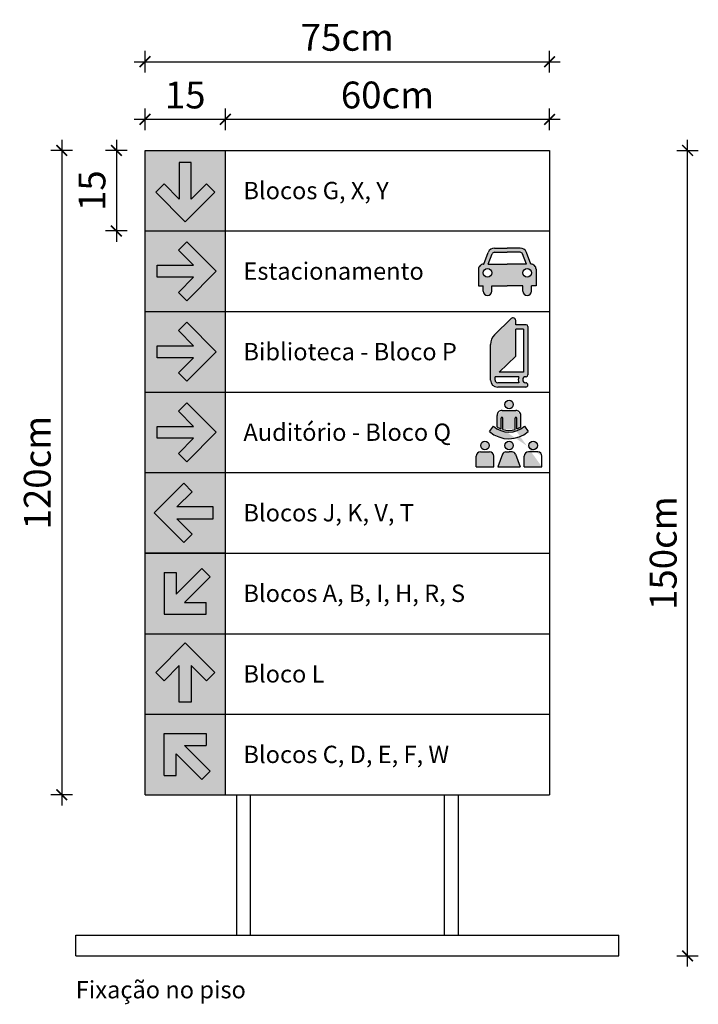
# Model space of a CAD drawing. Extents: x -16 to 820, y -72 to 531.
# Drawn here: x -16 to -15, y 45 to 46 of the extents above; entities that cross this region are included whole.
import ezdxf

# ---------------------------------------------------------------- set-up
doc = ezdxf.new("R2010")
doc.units = 0
doc.header["$MEASUREMENT"] = 0
doc.layers.get('0').update_dxf_attribs({"color": 251, "linetype": 'CONTINUOUS'})
doc.layers.get('DEFPOINTS').update_dxf_attribs({"color": 251, "linetype": 'CONTINUOUS'})
doc.layers.add('ARQ - Com. visual - Detalhes', color=1, linetype='CONTINUOUS')
doc.styles.add('IF - Comunicação Visual 1', font='txt')
doc.styles.add('IF - Comunicação Visual 4', font='txt')
doc.dimstyles.new('Comunicação Visual', dxfattribs={"dimscale": 0, "dimtxt": 0.05, "dimasz": 0.02, "dimexe": 0.02, "dimexo": 0.02, "dimgap": 0.02, "dimtad": 1, "dimzin": 0, "dimdsep": 46, "dimtxsty": 'IF - Comunicação Visual 1', "dimblk": 'ARCHTICK', "dimcen": 0.09, "dimdle": 0.02, "dimadec": 0, "dimazin": 0, "dimtfac": 1, "dimtmove": 2, "dimatfit": 3, "dimldrblk": 'ARCHTICK', "dimfxl": 0.02, "dimfxlon": 1, "dimtolj": 1, "dimtzin": 0, "dimarcsym": 1})

# ---------------------------------------------------------------- blocks, each defined once
blk = doc.blocks.new('_ArchTick')
at = {"color": 0, "linetype": 'ByBlock', "const_width": 0.15}
blk.add_lwpolyline([(-0.5, -0.5), (0.5, 0.5)], dxfattribs=at)
blk = doc.blocks.new('*D128')
at = {"layer": 'ARQ - Com. visual - Detalhes', "color": 0, "lineweight": -2, "transparency": 16777216}
for p, q in [((-14.65947487454287, 44.66694297091014), (-14.65947487454287, 46.20694297091015)), ((-14.67947487454287, 46.18694297091015), (-14.63947487454287, 46.18694297091015)), ((-14.67947487454287, 44.68694297091015), (-14.63947487454287, 44.68694297091015))]:
    blk.add_line(p, q, dxfattribs=at)
at = {"layer": 'DEFPOINTS', "color": 0, "transparency": 16777216}
for p in [(-14.91669469960041, 46.18694297091015), (-14.65947487454287, 46.18694297091015), (-14.78765149500951, 44.68694297091015)]:
    blk.add_point(p, dxfattribs=at)
at = {"layer": 'ARQ - Com. visual - Detalhes', "color": 0, "lineweight": -2, "transparency": 16777216, "xscale": 0.02, "yscale": 0.02, "zscale": 0.02}
for p, rotation in [((-14.65947487454287, 46.18694297091015), 90), ((-14.65947487454287, 44.68694297091015), 270)]:
    blk.add_blockref('_ArchTick', p, dxfattribs=dict(at, rotation=rotation))
at = {"layer": 'ARQ - Com. visual - Detalhes', "color": 0, "transparency": 16777216, "insert": (-14.70488288641231, 45.43694297091015), "char_height": 0.05, "attachment_point": 5, "rotation": 90, "style": 'IF - Comunicação Visual 1'}
blk.add_mtext('\\A1;150cm', dxfattribs=at)
blk = doc.blocks.new('*D129')
at = {"layer": 'ARQ - Com. visual - Detalhes', "color": 0, "lineweight": -2, "transparency": 16777216}
for p, q in [((-15.52057507710453, 46.22475280328761), (-15.52057507710453, 46.26475280328761)), ((-14.91669469960041, 46.22475280328761), (-14.91669469960041, 46.26475280328761)), ((-14.89669469960041, 46.24475280328761), (-15.54057507710453, 46.24475280328761))]:
    blk.add_line(p, q, dxfattribs=at)
at = {"layer": 'DEFPOINTS', "color": 0, "transparency": 16777216}
for p in [(-15.52057507710453, 46.24475280328761), (-15.52057507710453, 46.18694297091015), (-14.91669469960041, 46.18694297091015)]:
    blk.add_point(p, dxfattribs=at)
at = {"layer": 'ARQ - Com. visual - Detalhes', "color": 0, "lineweight": -2, "transparency": 16777216, "xscale": 0.02, "yscale": 0.02, "zscale": 0.02, "rotation": 180}
blk.add_blockref('_ArchTick', (-15.52057507710453, 46.24475280328761), dxfattribs=at)
at = {"layer": 'ARQ - Com. visual - Detalhes', "color": 0, "lineweight": -2, "transparency": 16777216, "xscale": 0.02, "yscale": 0.02, "zscale": 0.02}
blk.add_blockref('_ArchTick', (-14.91669469960041, 46.24475280328761), dxfattribs=at)
at = {"layer": 'ARQ - Com. visual - Detalhes', "color": 0, "transparency": 16777216, "insert": (-15.21863488835247, 46.29016081515704), "char_height": 0.05, "attachment_point": 5, "style": 'IF - Comunicação Visual 1'}
blk.add_mtext('\\A1;60cm', dxfattribs=at)
blk = doc.blocks.new('*D130')
at = {"layer": 'ARQ - Com. visual - Detalhes', "color": 0, "lineweight": -2, "transparency": 16777216}
for p, q in [((-15.67026519442996, 46.22475280328761), (-15.67026519442996, 46.26475280328761)), ((-15.52057507710453, 46.22475280328761), (-15.52057507710453, 46.26475280328761)), ((-15.50057507710453, 46.24475280328761), (-15.69026519442996, 46.24475280328761))]:
    blk.add_line(p, q, dxfattribs=at)
at = {"layer": 'DEFPOINTS', "color": 0, "transparency": 16777216}
for p in [(-15.67026519442996, 46.24475280328761), (-15.67026519442996, 46.18694297091015), (-15.52057507710453, 46.18694297091015)]:
    blk.add_point(p, dxfattribs=at)
at = {"layer": 'ARQ - Com. visual - Detalhes', "color": 0, "lineweight": -2, "transparency": 16777216, "xscale": 0.02, "yscale": 0.02, "zscale": 0.02, "rotation": 180}
blk.add_blockref('_ArchTick', (-15.67026519442996, 46.24475280328761), dxfattribs=at)
at = {"layer": 'ARQ - Com. visual - Detalhes', "color": 0, "lineweight": -2, "transparency": 16777216, "xscale": 0.02, "yscale": 0.02, "zscale": 0.02}
blk.add_blockref('_ArchTick', (-15.52057507710453, 46.24475280328761), dxfattribs=at)
at = {"layer": 'ARQ - Com. visual - Detalhes', "color": 0, "transparency": 16777216, "insert": (-15.59542013576725, 46.29016081515704), "char_height": 0.05, "attachment_point": 5, "style": 'IF - Comunicação Visual 1'}
blk.add_mtext('\\A1;15', dxfattribs=at)
blk = doc.blocks.new('*D131')
at = {"layer": 'ARQ - Com. visual - Detalhes', "color": 0, "lineweight": -2, "transparency": 16777216}
for p, q in [((-15.72367837384172, 46.20694297091015), (-15.72367837384172, 46.01694297091014)), ((-15.70367837384172, 46.18694297091015), (-15.74367837384172, 46.18694297091015)), ((-15.70367837384172, 46.03694297091014), (-15.74367837384172, 46.03694297091014))]:
    blk.add_line(p, q, dxfattribs=at)
at = {"layer": 'DEFPOINTS', "color": 0, "transparency": 16777216}
for p in [(-15.67026519442996, 46.18694297091015), (-15.72367837384172, 46.03694297091014), (-15.67026519442996, 46.03694297091014)]:
    blk.add_point(p, dxfattribs=at)
at = {"layer": 'ARQ - Com. visual - Detalhes', "color": 0, "lineweight": -2, "transparency": 16777216, "xscale": 0.02, "yscale": 0.02, "zscale": 0.02}
for p, rotation in [((-15.72367837384172, 46.18694297091015), 90), ((-15.72367837384172, 46.03694297091014), 270)]:
    blk.add_blockref('_ArchTick', p, dxfattribs=dict(at, rotation=rotation))
at = {"layer": 'ARQ - Com. visual - Detalhes', "color": 0, "transparency": 16777216, "insert": (-15.76908638571116, 46.11194297091014), "char_height": 0.05, "attachment_point": 5, "rotation": 90, "style": 'IF - Comunicação Visual 1'}
blk.add_mtext('\\A1;15', dxfattribs=at)
blk = doc.blocks.new('*D132')
at = {"layer": 'ARQ - Com. visual - Detalhes', "color": 0, "lineweight": -2, "transparency": 16777216}
for p, q in [((-15.67026519442996, 46.33214236487491), (-15.67026519442996, 46.37214236487491)), ((-14.91669469960041, 46.33214236487491), (-14.91669469960041, 46.37214236487491)), ((-15.69026519442996, 46.35214236487491), (-14.89669469960041, 46.35214236487491))]:
    blk.add_line(p, q, dxfattribs=at)
at = {"layer": 'DEFPOINTS', "color": 0, "transparency": 16777216}
for p in [(-14.91669469960041, 46.35214236487491), (-15.67026519442996, 46.18694297091015), (-14.91669469960041, 46.18694297091015)]:
    blk.add_point(p, dxfattribs=at)
at = {"layer": 'ARQ - Com. visual - Detalhes', "color": 0, "lineweight": -2, "transparency": 16777216, "xscale": 0.02, "yscale": 0.02, "zscale": 0.02, "rotation": 180}
blk.add_blockref('_ArchTick', (-15.67026519442996, 46.35214236487491), dxfattribs=at)
at = {"layer": 'ARQ - Com. visual - Detalhes', "color": 0, "lineweight": -2, "transparency": 16777216, "xscale": 0.02, "yscale": 0.02, "zscale": 0.02}
blk.add_blockref('_ArchTick', (-14.91669469960041, 46.35214236487491), dxfattribs=at)
at = {"layer": 'ARQ - Com. visual - Detalhes', "color": 0, "transparency": 16777216, "insert": (-15.29347994701519, 46.39755037674434), "char_height": 0.05, "attachment_point": 5, "style": 'IF - Comunicação Visual 1'}
blk.add_mtext('\\A1;75cm', dxfattribs=at)
blk = doc.blocks.new('*D133')
at = {"layer": 'ARQ - Com. visual - Detalhes', "color": 0, "lineweight": -2, "transparency": 16777216}
for p, q in [((-15.82559517702384, 46.20694297091015), (-15.82559517702384, 44.96694297091014)), ((-15.80559517702384, 46.18694297091015), (-15.84559517702384, 46.18694297091015)), ((-15.80559517702384, 44.98694297091014), (-15.84559517702384, 44.98694297091014))]:
    blk.add_line(p, q, dxfattribs=at)
at = {"layer": 'DEFPOINTS', "color": 0, "transparency": 16777216}
for p in [(-15.67026519442996, 46.18694297091015), (-15.82559517702384, 44.98694297091014), (-15.67026519442996, 44.98694297091014)]:
    blk.add_point(p, dxfattribs=at)
at = {"layer": 'ARQ - Com. visual - Detalhes', "color": 0, "lineweight": -2, "transparency": 16777216, "xscale": 0.02, "yscale": 0.02, "zscale": 0.02}
for p, rotation in [((-15.82559517702384, 46.18694297091015), 90), ((-15.82559517702384, 44.98694297091014), 270)]:
    blk.add_blockref('_ArchTick', p, dxfattribs=dict(at, rotation=rotation))
at = {"layer": 'ARQ - Com. visual - Detalhes', "color": 0, "transparency": 16777216, "insert": (-15.87100318889328, 45.58694297091014), "char_height": 0.05, "attachment_point": 5, "rotation": 90, "style": 'IF - Comunicação Visual 1'}
blk.add_mtext('\\A1;120cm', dxfattribs=at)

msp = doc.modelspace()

# ---------------------------------------------------------------- hatches: boundary and pattern name
at = {"layer": 'ARQ - Com. visual - Detalhes', "true_color": 0xe4002b}
h = msp.add_hatch(color=242, dxfattribs=at)
h.dxf.hatch_style = 1
h.paths.add_polyline_path([(-15.52057507710453, 46.03694297091014), (-15.67026519442997, 46.03694297091014), (-15.67026519442997, 46.18694297091015), (-15.52057507710453, 46.18694297091015)])
h.paths.add_polyline_path([(-15.54038772552139, 46.10918374771666), (-15.55595324170932, 46.12474926390461), (-15.58441365371806, 46.09628885189588), (-15.58441365371806, 46.16421615796251), (-15.6064266178164, 46.16421615796251), (-15.60642661781642, 46.09628885189588), (-15.63488702982514, 46.12474926390461), (-15.65045254601309, 46.10918374771666), (-15.59542013576724, 46.05415133747078)], flags=16)
at = {"layer": 'ARQ - Com. visual - Detalhes', "true_color": 0xffffff}
h = msp.add_hatch(color=7, dxfattribs=at)
h.dxf.hatch_style = 1
h.paths.add_polyline_path([(-15.59542013576724, 46.05415133747078), (-15.54038772552139, 46.10918374771666), (-15.55595324170932, 46.12474926390461), (-15.58441365371806, 46.09628885189588), (-15.58441365371806, 46.16421615796251), (-15.6064266178164, 46.16421615796251), (-15.60642661781642, 46.09628885189588), (-15.63488702982514, 46.12474926390461), (-15.65045254601309, 46.10918374771666)])
at = {"layer": 'ARQ - Com. visual - Detalhes', "true_color": 0xffcd00}
h = msp.add_hatch(color=40, dxfattribs=at)
h.dxf.hatch_style = 1
h.paths.add_polyline_path([(-15.52057507710453, 46.03694297091014), (-15.67026519442996, 46.03694297091014), (-15.67026519442996, 45.88694297091015), (-15.52057507710453, 45.88694297091015)])
h.paths.add_polyline_path([(-15.53762850232788, 45.96194297091012), (-15.59266091257373, 45.90691056066428), (-15.60822642876167, 45.92247607685223), (-15.57976601675295, 45.95093648886097), (-15.64769332281959, 45.95093648886097), (-15.64769332281959, 45.97294945295932), (-15.57976601675295, 45.97294945295932), (-15.60822642876167, 46.00140986496806), (-15.59266091257373, 46.01697538115601)], flags=16)
at = {"layer": 'ARQ - Com. visual - Detalhes', "true_color": 0xffffff}
h = msp.add_hatch(color=7, dxfattribs=at)
h.dxf.hatch_style = 1
h.paths.add_polyline_path([(-15.59266091257373, 46.01697538115601), (-15.60822642876167, 46.00140986496806), (-15.57976601675295, 45.97294945295932), (-15.64769332281959, 45.97294945295932), (-15.64769332281959, 45.95093648886097), (-15.57976601675295, 45.95093648886097), (-15.60822642876167, 45.92247607685223), (-15.59266091257373, 45.90691056066428), (-15.53762850232788, 45.96194297091012)])
at = {"layer": 'ARQ - Com. visual - Detalhes', "true_color": 0x636466}
h = msp.add_hatch(color=251, dxfattribs=at)
h.dxf.hatch_style = 1
edge = h.paths.add_edge_path(flags=16)
edge.add_arc((-14.95843173688515, 45.95908276552857), 0.007916359521494028, 0, 360)
edge = h.paths.add_edge_path(flags=16)
edge.add_arc((-15.03221481260188, 45.95908276552857), 0.007916359521494028, 0, 360)
edge = h.paths.add_edge_path()
edge.add_line((-14.95051537736366, 45.92454422870731), (-14.95051537736366, 45.93447123634088))
edge.add_line((-14.95051537736366, 45.93447123634088), (-14.94170615476125, 45.93447123634088))
edge.add_line((-14.94170615476125, 45.93447123634088), (-14.94170615476125, 45.96566082551625))
edge.add_arc((-14.95111340437593, 45.96566082551625), 0.009407249614676422, 359.9999999999838, 450.0000000000084)
edge.add_line((-14.95111340437593, 45.9750680751309), (-14.95143418830906, 45.9750680751309))
edge.add_line((-14.95143418830906, 45.9750680751309), (-14.9598044696441, 45.99704129468953))
edge.add_arc((-14.97152583204547, 45.99257626394303), 0.01254299948623523, 20.85339014812918, 90.00000000003375)
edge.add_line((-14.97152583204547, 46.00511926342929), (-14.99532327474352, 46.00511926342929))
edge.add_line((-14.99532327474352, 46.00511926342929), (-15.01912071744155, 46.00511926342929))
edge.add_arc((-15.01912071744155, 45.99257626394303), 0.01254299948623523, 89.99999999996601, 159.1466098518708)
edge.add_line((-15.03084207984293, 45.99704129468953), (-15.03921236117796, 45.9750680751309))
edge.add_line((-15.03921236117796, 45.9750680751309), (-15.0395331451111, 45.9750680751309))
edge.add_arc((-15.0395331451111, 45.96566082551625), 0.009407249614676422, 89.99999999999145, 180.0000000000163)
edge.add_line((-15.04894039472577, 45.96566082551625), (-15.04894039472577, 45.93447123634088))
edge.add_line((-15.04894039472577, 45.93447123634088), (-15.04013117212339, 45.93447123634088))
edge.add_line((-15.04013117212339, 45.93447123634088), (-15.04013117212339, 45.92454422870731))
edge.add_arc((-15.03221481260188, 45.92454422870731), 0.007916359521494028, 180, 360)
edge.add_line((-15.02429845308039, 45.92454422870731), (-15.02429845308039, 45.93447123634088))
edge.add_line((-15.02429845308039, 45.93447123634088), (-14.99532327474352, 45.93447123634088))
edge.add_line((-14.99532327474352, 45.93447123634088), (-14.96634809640664, 45.93447123634088))
edge.add_line((-14.96634809640664, 45.93447123634088), (-14.96634809640664, 45.92454422870731))
edge.add_arc((-14.95843173688515, 45.92454422870731), 0.007916359521494028, 180, 360)
edge = h.paths.add_edge_path(flags=16)
edge.add_arc((-14.97152583204547, 45.99257626394303), 0.004703624807338211, 20.85339014812918, 90.00000000003375)
edge.add_line((-14.97152583204547, 45.99727988875038), (-14.99532327474352, 45.99727988875038))
edge.add_line((-14.99532327474352, 45.99727988875038), (-15.01912071744155, 45.99727988875038))
edge.add_arc((-15.01912071744155, 45.99257626394303), 0.004703624807338211, 89.99999999996601, 159.1466098518708)
edge.add_line((-15.02351622834207, 45.994250650473), (-15.03082346667895, 45.9750680751309))
edge.add_line((-15.03082346667895, 45.9750680751309), (-14.99532327474352, 45.9750680751309))
edge.add_line((-14.99532327474352, 45.9750680751309), (-14.95982308280808, 45.9750680751309))
edge.add_line((-14.95982308280808, 45.9750680751309), (-14.96713032114496, 45.994250650473))
at = {"layer": 'ARQ - Com. visual - Detalhes', "true_color": 0xffcd00}
h = msp.add_hatch(color=40, dxfattribs=at)
h.dxf.hatch_style = 1
h.paths.add_polyline_path([(-15.52057507710453, 45.88694297091015), (-15.67026519442997, 45.88694297091015), (-15.67026519442997, 45.73694297091016), (-15.52057507710453, 45.73694297091016)])
h.paths.add_polyline_path([(-15.53762850232788, 45.81194297091013), (-15.59266091257373, 45.75691056066429), (-15.60822642876167, 45.77247607685224), (-15.57976601675295, 45.80093648886098), (-15.64769332281959, 45.80093648886098), (-15.64769332281959, 45.82294945295933), (-15.57976601675295, 45.82294945295933), (-15.60822642876167, 45.85140986496807), (-15.59266091257373, 45.86697538115602)], flags=16)
at = {"layer": 'ARQ - Com. visual - Detalhes', "true_color": 0xffffff}
h = msp.add_hatch(color=7, dxfattribs=at)
h.dxf.hatch_style = 1
h.paths.add_polyline_path([(-15.59266091257373, 45.86697538115602), (-15.60822642876167, 45.85140986496807), (-15.57976601675295, 45.82294945295933), (-15.64769332281959, 45.82294945295933), (-15.64769332281959, 45.80093648886098), (-15.57976601675295, 45.80093648886098), (-15.60822642876167, 45.77247607685224), (-15.59266091257373, 45.75691056066429), (-15.53762850232788, 45.81194297091013)])
at = {"layer": 'ARQ - Com. visual - Detalhes', "true_color": 0x636466}
h = msp.add_hatch(color=251, dxfattribs=at)
h.dxf.hatch_style = 1
edge = h.paths.add_edge_path()
edge.add_arc((-15.00166779469149, 45.82558492864808), 0.02486503819946834, 134.6185900524697, 179.9999999999968)
edge.add_line((-15.02653283289096, 45.82558492864808), (-15.02653283289096, 45.75929988185509))
edge.add_arc((-15.01327147918457, 45.75929988185509), 0.01326135370638312, 180.0000000000158, 269.9999999999492)
edge.add_line((-15.01327147918457, 45.74603852814872), (-14.96109448479991, 45.74603852814872))
edge.add_arc((-14.96109448479991, 45.75018270118196), 0.004144173033244636, 270.0000000000404, 449.9999999999596)
edge.add_arc((-14.96109448479991, 45.75989700719639), 0.005570132981181124, 90, 270, ccw=False)
edge.add_line((-14.96109448479991, 45.76546714017757), (-14.96026565019326, 45.76546714017757))
edge.add_arc((-14.96026565019326, 45.76878247860416), 0.00331533842659578, 270.0000000000507, 359.9999999999745)
edge.add_line((-14.95695031176666, 45.76878247860416), (-14.95695031176666, 45.85891513462685))
edge.add_arc((-14.96026565019326, 45.85891513462685), 0.00331533842659578, 2.544443745170813e-11, 89.99999999997465)
edge.add_line((-14.96026565019326, 45.86223047305345), (-14.97975496500027, 45.86223047305345))
edge.add_line((-14.97975496500027, 45.86223047305345), (-14.97975496500027, 45.87024687306504))
edge.add_arc((-14.98472797264017, 45.87024687306505), 0.004973007639893669, 359.9999999999651, 494.618590052488)
edge.add_line((-14.98822093382883, 45.87378665090001), (-15.0191326006348, 45.84328381782293))
edge = h.paths.add_edge_path(flags=16)
edge.add_arc((-15.01327147918457, 45.75929988185509), 0.004973007639893669, 180.0000000000158, 269.9999999999492)
edge.add_line((-15.01327147918458, 45.7543268742152), (-14.97378428622021, 45.7543268742152))
edge.add_arc((-14.96109448479991, 45.75989700719639), 0.01385847904767058, 156.3011371785581, 203.6988628214517, ccw=False)
edge.add_line((-14.97378428622021, 45.76546714017757), (-15.01824448682447, 45.76546714017757))
edge.add_line((-15.01824448682447, 45.76546714017757), (-15.01824448682447, 45.75929988185509))
h.paths.add_polyline_path([(-14.97975496500027, 45.80387746638805), (-14.97975496500027, 45.85394212698696), (-14.96523865783315, 45.85394212698696), (-14.96523865783315, 45.77375548624406), (-15.01028067424815, 45.77375548624406)], flags=16)
at = {"layer": 'ARQ - Com. visual - Detalhes', "true_color": 0xffcd00}
h = msp.add_hatch(color=40, dxfattribs=at)
h.dxf.hatch_style = 1
h.paths.add_polyline_path([(-15.52057507710453, 45.73694297091014), (-15.67026519442997, 45.73694297091014), (-15.67026519442997, 45.58694297091015), (-15.52057507710453, 45.58694297091015)])
h.paths.add_polyline_path([(-15.53762850232788, 45.66194297091013), (-15.59266091257373, 45.60691056066428), (-15.60822642876167, 45.62247607685223), (-15.57976601675295, 45.65093648886097), (-15.64769332281959, 45.65093648886097), (-15.64769332281959, 45.67294945295932), (-15.57976601675295, 45.67294945295932), (-15.60822642876167, 45.70140986496806), (-15.59266091257373, 45.71697538115601)], flags=16)
at = {"layer": 'ARQ - Com. visual - Detalhes', "true_color": 0xffffff}
h = msp.add_hatch(color=7, dxfattribs=at)
h.dxf.hatch_style = 1
h.paths.add_polyline_path([(-15.59266091257373, 45.71697538115601), (-15.60822642876167, 45.70140986496806), (-15.57976601675295, 45.67294945295932), (-15.64769332281959, 45.67294945295932), (-15.64769332281959, 45.65093648886097), (-15.57976601675295, 45.65093648886097), (-15.60822642876167, 45.62247607685223), (-15.59266091257373, 45.60691056066428), (-15.53762850232788, 45.66194297091013)])
at = {"layer": 'ARQ - Com. visual - Detalhes', "true_color": 0x636466}
h = msp.add_hatch(color=251, dxfattribs=at)
h.dxf.hatch_style = 1
edge = h.paths.add_edge_path(flags=17)
edge.add_arc((-14.99211812939264, 45.63762432908103), 0.007997152111956219, 0, 360)
edge = h.paths.add_edge_path(flags=17)
edge.add_arc((-14.94730049802198, 45.63762432908103), 0.007997152111956219, 0, 360)
edge = h.paths.add_edge_path()
edge.add_arc((-15.03693576076328, 45.63762432908103), 0.007997152111956219, 0, 360)
edge = h.paths.add_edge_path()
edge.add_arc((-14.99211812939264, 45.71372356537056), 0.007997152111956219, 0, 360)
edge = h.paths.add_edge_path(flags=17)
edge.add_line((-14.93864602931628, 45.62555500016153), (-14.95595496672771, 45.62555500016153))
edge.add_arc((-14.95595496672771, 45.61771562548262), 0.007839374678897018, 90, 180)
edge.add_line((-14.96379434140662, 45.61771562548262), (-14.96379434140662, 45.59763736684825))
edge.add_line((-14.96379434140662, 45.59763736684825), (-14.93080665463734, 45.59763736684825))
edge.add_line((-14.93080665463734, 45.59763736684825), (-14.93080665463734, 45.61771562548262))
edge.add_arc((-14.93864602931628, 45.61771562548262), 0.007839374678897018, 0, 90)
edge = h.paths.add_edge_path(flags=16)
edge.add_arc((-14.93864602931628, 45.61771562548262), 0.007839374678897018, 0, 90)
edge.add_arc((-14.93864602931628, 45.61771562548262), 0.007839374678897018, 0, 90, ccw=False)
edge = h.paths.add_edge_path()
edge.add_line((-15.045590229469, 45.62555500016153), (-15.02828129205755, 45.62555500016153))
edge.add_arc((-15.02828129205755, 45.61771562548262), 0.007839374678897018, 0, 90, ccw=False)
edge.add_line((-15.02044191737866, 45.61771562548262), (-15.02044191737866, 45.59763736684825))
edge.add_line((-15.02044191737866, 45.59763736684825), (-15.05342960414789, 45.59763736684825))
edge.add_line((-15.05342960414789, 45.59763736684825), (-15.05342960414789, 45.61771562548262))
edge.add_arc((-15.045590229469, 45.61771562548262), 0.007839374678897018, 90, 180, ccw=False)
edge = h.paths.add_edge_path()
edge.add_arc((-14.98604898390935, 45.61928350041841), 0.006271499743117617, 20.18095133123377, 90.00000000002544)
edge.add_line((-14.98604898390935, 45.62555500016153), (-14.99211812939264, 45.62555500016153))
edge.add_line((-14.99211812939264, 45.62555500016153), (-14.99818727487593, 45.62555500016153))
edge.add_arc((-14.99818727487593, 45.61928350041841), 0.006271499743117617, 89.99999999997456, 159.8190486687662)
edge.add_line((-15.00407375326069, 45.62144708107405), (-15.01282503607315, 45.59763736684825))
edge.add_line((-15.01282503607317, 45.59763736684825), (-14.97141122271211, 45.59763736684825))
edge.add_line((-14.97141122271211, 45.59763736684825), (-14.98016250552457, 45.62144708107405))
edge = h.paths.add_edge_path()
edge.add_line((-14.9635622398723, 45.67349021405501), (-14.95622414878109, 45.66324751985623))
edge.add_arc((-14.99239887918297, 45.70572642315749), 0.05579487741115921, 229.603602998529, 310.4174782150219, ccw=False)
edge.add_line((-15.02855797759389, 45.66323421272505), (-15.02122017893272, 45.67347649874257))
edge.add_arc((-14.99239887918297, 45.70572642315749), 0.04325187792492399, 228.2132927625234, 311.8139655653335)
edge = h.paths.add_edge_path()
edge.add_arc((-14.99239887918297, 45.70572642315749), 0.04011612805336517, 291.3004619300081, 303.4884705597017)
edge.add_line((-14.97026403634075, 45.67226969793882), (-14.97026403634075, 45.69346331415586))
edge.add_arc((-14.9796712859554, 45.69346331415586), 0.009407249614676422, 359.999999999974, 450.0000000000255)
edge.add_line((-14.9796712859554, 45.70287056377051), (-15.00510130689852, 45.70287056377051))
edge.add_arc((-15.00510130689852, 45.69346331415586), 0.009407249614676422, 89.99999999997456, 180.0000000000244)
edge.add_line((-15.01450855651319, 45.69346331415586), (-15.01450855651319, 45.67225306213171))
edge.add_arc((-14.99239887918297, 45.70572642315749), 0.04011612805336517, 236.5546155213504, 248.7381109256256)
edge.add_line((-15.00694624787921, 45.66834089395153), (-15.00694624787921, 45.68832596297079))
edge.add_arc((-15.00543380015006, 45.68832596297079), 0.001512447729132622, 0, 180, ccw=False)
edge.add_line((-15.00392135242091, 45.68832596297079), (-15.00392135242091, 45.66730069817444))
edge.add_arc((-14.99239887918297, 45.70572642315749), 0.04011612805336517, 253.3079299802068, 286.7295974663367)
edge.add_line((-14.980851240433, 45.66730825337685), (-14.980851240433, 45.68832596297079))
edge.add_arc((-14.97933879270388, 45.68832596297079), 0.001512447729132622, 0, 180, ccw=False)
edge.add_line((-14.97782634497475, 45.68832596297079), (-14.97782634497475, 45.66835069605096))
edge = h.paths.add_edge_path(flags=17)
edge.add_arc((-15.00543380015006, 45.68832596297079), 0.001512447729132622, 0, 180)
edge = h.paths.add_edge_path(flags=17)
edge.add_arc((-14.97933879270388, 45.68832596297079), 0.001512447729132622, 0, 180)
edge = h.paths.add_edge_path(flags=17)
edge.add_arc((-14.9796712859554, 45.69346331415586), 0.009407249614676422, 359.999999999974, 450.0000000000255)
edge = h.paths.add_edge_path(flags=17)
edge.add_line((-14.97026403634075, 45.67226969793882), (-14.97026403634075, 45.69346331415586))
edge = h.paths.add_edge_path(flags=17)
edge.add_arc((-14.99239887918297, 45.70572642315749), 0.04011612805336517, 291.3004619300081, 303.4884705597017)
edge = h.paths.add_edge_path(flags=17)
edge.add_line((-14.97782634497475, 45.66835069605096), (-14.97782634497475, 45.68832596297079))
edge = h.paths.add_edge_path(flags=17)
edge.add_line((-15.00510130689852, 45.70287056377051), (-14.9796712859554, 45.70287056377051))
edge = h.paths.add_edge_path(flags=17)
edge.add_line((-15.00694624787921, 45.66834089395153), (-15.00694624787921, 45.68832596297079))
edge = h.paths.add_edge_path(flags=17)
edge.add_arc((-14.99239887918297, 45.70572642315749), 0.04011612805336517, 236.5546155213504, 248.7381109256256)
edge = h.paths.add_edge_path(flags=17)
edge.add_line((-15.01450855651319, 45.67225306213171), (-15.01450855651319, 45.69346331415586))
edge = h.paths.add_edge_path(flags=17)
edge.add_arc((-15.00510130689852, 45.69346331415586), 0.009407249614676422, 89.99999999997456, 180.0000000000244)
edge = h.paths.add_edge_path(flags=17)
edge.add_line((-15.00392135242091, 45.66730069817444), (-15.00392135242091, 45.68832596297079))
edge = h.paths.add_edge_path(flags=17)
edge.add_line((-14.980851240433, 45.66730825337685), (-14.980851240433, 45.68832596297079))
edge = h.paths.add_edge_path(flags=17)
edge.add_arc((-14.99239887918297, 45.70572642315749), 0.04011612805336517, 253.3079299802068, 286.7295974663367)
edge = h.paths.add_edge_path()
edge.add_arc((-14.99239887918297, 45.70572642315749), 0.04011612805336517, 253.3079299802068, 286.7295974663367)
edge.add_line((-14.93080665463734, 45.59763736684825), (-14.93080665463734, 45.61771562548262))
at = {"layer": 'ARQ - Com. visual - Detalhes', "true_color": 0x8031a7}
h = msp.add_hatch(color=205, dxfattribs=at)
h.dxf.hatch_style = 1
h.paths.add_polyline_path([(-15.67026519442996, 45.58694297091015), (-15.52057507710453, 45.58694297091015), (-15.52057507710453, 45.43694297091016), (-15.67026519442996, 45.43694297091016)])
h.paths.add_polyline_path([(-15.65321176920661, 45.51194297091013), (-15.59817935896076, 45.45691056066429), (-15.58261384277283, 45.47247607685224), (-15.61107425478154, 45.50093648886098), (-15.54314694871491, 45.50093648886098), (-15.54314694871491, 45.52294945295933), (-15.61107425478154, 45.52294945295933), (-15.58261384277283, 45.55140986496807), (-15.59817935896076, 45.56697538115602)], flags=16)
at = {"layer": 'ARQ - Com. visual - Detalhes', "true_color": 0xffffff}
h = msp.add_hatch(color=7, dxfattribs=at)
h.dxf.hatch_style = 1
h.paths.add_polyline_path([(-15.65321176920661, 45.51194297091013), (-15.59817935896076, 45.45691056066429), (-15.58261384277283, 45.47247607685224), (-15.61107425478154, 45.50093648886098), (-15.54314694871491, 45.50093648886098), (-15.54314694871491, 45.52294945295933), (-15.61107425478154, 45.52294945295933), (-15.58261384277283, 45.55140986496807), (-15.59817935896076, 45.56697538115602)])
at = {"layer": 'ARQ - Com. visual - Detalhes', "true_color": 0x8031a7}
h = msp.add_hatch(color=205, dxfattribs=at)
h.dxf.hatch_style = 1
h.paths.add_polyline_path([(-15.67026519442996, 45.43694297091015), (-15.52057507710453, 45.43694297091015), (-15.52057507710453, 45.28694297091014), (-15.67026519442996, 45.28694297091014)])
h.paths.add_polyline_path([(-15.63433392623714, 45.32302918044027), (-15.55650634529736, 45.32302918044027), (-15.55650634529736, 45.34504214453859), (-15.59675544595085, 45.34504214453859), (-15.54872358720339, 45.39307400328602), (-15.56428910339135, 45.40863951947397), (-15.61232096213878, 45.36060766072654), (-15.61232096213878, 45.40085676138002), (-15.63433392623714, 45.40085676138002)], flags=16)
at = {"layer": 'ARQ - Com. visual - Detalhes', "true_color": 0xffffff}
h = msp.add_hatch(color=7, dxfattribs=at)
h.dxf.hatch_style = 1
h.paths.add_polyline_path([(-15.59675544595085, 45.34504214453859), (-15.54872358720339, 45.39307400328602), (-15.56428910339135, 45.40863951947397), (-15.61232096213878, 45.36060766072654), (-15.61232096213878, 45.40085676138002), (-15.63433392623714, 45.40085676138002), (-15.63433392623714, 45.32302918044027), (-15.55650634529736, 45.32302918044027), (-15.55650634529736, 45.34504214453859)])
at = {"layer": 'ARQ - Com. visual - Detalhes', "true_color": 0x001a70}
h = msp.add_hatch(color=166, dxfattribs=at)
h.dxf.hatch_style = 1
h.paths.add_polyline_path([(-15.52057507710453, 45.28694297091015), (-15.67026519442997, 45.28694297091015), (-15.67026519442997, 45.13694297091016), (-15.52057507710453, 45.13694297091016)])
h.paths.add_polyline_path([(-15.54038772552139, 45.21470219410364), (-15.55595324170932, 45.19913667791568), (-15.58441365371806, 45.22759708992442), (-15.58441365371806, 45.1596697838578), (-15.6064266178164, 45.1596697838578), (-15.60642661781642, 45.22759708992442), (-15.63488702982514, 45.19913667791568), (-15.65045254601309, 45.21470219410364), (-15.59542013576724, 45.26973460434952)], flags=16)
at = {"layer": 'ARQ - Com. visual - Detalhes', "true_color": 0xffffff}
h = msp.add_hatch(color=7, dxfattribs=at)
h.dxf.hatch_style = 1
h.paths.add_polyline_path([(-15.65045254601309, 45.21470219410364), (-15.63488702982514, 45.19913667791568), (-15.60642661781642, 45.22759708992442), (-15.6064266178164, 45.1596697838578), (-15.58441365371806, 45.1596697838578), (-15.58441365371806, 45.22759708992442), (-15.55595324170932, 45.19913667791568), (-15.54038772552139, 45.21470219410364), (-15.59542013576724, 45.26973460434952)])
at = {"layer": 'ARQ - Com. visual - Detalhes', "true_color": 0x001a70}
h = msp.add_hatch(color=166, dxfattribs=at)
h.dxf.hatch_style = 1
h.paths.add_polyline_path([(-15.67026519442996, 44.98694297091014), (-15.52057507710453, 44.98694297091014), (-15.52057507710453, 45.13694297091015), (-15.67026519442996, 45.13694297091015)])
h.paths.add_polyline_path([(-15.63433392623713, 45.10085676138002), (-15.55650634529736, 45.10085676138002), (-15.55650634529736, 45.0788437972817), (-15.59675544595084, 45.0788437972817), (-15.54872358720339, 45.03081193853426), (-15.56428910339134, 45.01524642234632), (-15.61232096213878, 45.06327828109375), (-15.61232096213878, 45.02302918044027), (-15.63433392623713, 45.02302918044027)], flags=16)
at = {"layer": 'ARQ - Com. visual - Detalhes', "true_color": 0xffffff}
h = msp.add_hatch(color=7, dxfattribs=at)
h.dxf.hatch_style = 1
h.paths.add_polyline_path([(-15.61232096213878, 45.06327828109375), (-15.56428910339134, 45.01524642234632), (-15.54872358720339, 45.03081193853426), (-15.59675544595084, 45.0788437972817), (-15.55650634529736, 45.0788437972817), (-15.55650634529736, 45.10085676138002), (-15.63433392623713, 45.10085676138002), (-15.63433392623713, 45.02302918044027), (-15.61232096213878, 45.02302918044027)])

# ---------------------------------------------------------------- linework, layer by layer
at = {"layer": 'ARQ - Com. visual - Detalhes'}
for p, q in [((-15.67026519442996, 44.98694297091014), (-15.67026519442996, 46.18694297091015)), ((-15.67026519442996, 46.18694297091015), (-14.91669469960041, 46.18694297091015)), ((-15.52057507710453, 44.98694297091014), (-15.52057507710453, 46.18694297091015)), ((-14.91669469960041, 46.18694297091015), (-14.91669469960041, 44.98694297091014)), ((-15.58441365371806, 46.16421615796251), (-15.6064266178164, 46.16421615796251)), ((-15.6064266178164, 46.16421615796251), (-15.60642661781642, 46.09628885189588)), ((-15.58441365371806, 46.09628885189588), (-15.58441365371806, 46.16421615796251)), ((-15.65045254601309, 46.10918374771666), (-15.63488702982514, 46.12474926390461)), ((-15.60642661781642, 46.09628885189588), (-15.63488702982514, 46.12474926390461)), ((-15.55595324170932, 46.12474926390461), (-15.58441365371806, 46.09628885189588)), ((-15.54038772552139, 46.10918374771666), (-15.55595324170932, 46.12474926390461)), ((-15.59542013576724, 46.05415133747078), (-15.65045254601309, 46.10918374771666)), ((-15.54038772552139, 46.10918374771666), (-15.59542013576724, 46.05415133747078)), ((-15.67026519442996, 46.03694297091014), (-14.91669469960041, 46.03694297091014)), ((-15.59266091257373, 46.01697538115601), (-15.60822642876167, 46.00140986496806)), ((-15.53762850232788, 45.96194297091012), (-15.59266091257373, 46.01697538115601)), ((-15.01912071744155, 46.00511926342929), (-14.99532327474352, 46.00511926342929)), ((-14.97152583204547, 46.00511926342929), (-14.99532327474352, 46.00511926342929)), ((-15.57976601675295, 45.97294945295932), (-15.60822642876167, 46.00140986496806)), ((-15.03921236117796, 45.9750680751309), (-15.03084207984293, 45.99704129468953)), ((-15.03082346667895, 45.9750680751309), (-15.02351622834207, 45.994250650473)), ((-15.01912071744155, 45.99727988875038), (-14.99532327474352, 45.99727988875038)), ((-14.97152583204547, 45.99727988875038), (-14.99532327474352, 45.99727988875038)), ((-14.95982308280808, 45.9750680751309), (-14.96713032114496, 45.994250650473)), ((-14.95143418830906, 45.9750680751309), (-14.9598044696441, 45.99704129468953)), ((-15.64769332281959, 45.95093648886097), (-15.64769332281959, 45.97294945295932)), ((-15.64769332281959, 45.97294945295932), (-15.57976601675295, 45.97294945295932)), ((-15.0395331451111, 45.9750680751309), (-15.03921236117796, 45.9750680751309)), ((-15.03082346667895, 45.9750680751309), (-14.99532327474352, 45.9750680751309)), ((-14.95982308280808, 45.9750680751309), (-14.99532327474352, 45.9750680751309)), ((-14.95111340437593, 45.9750680751309), (-14.95143418830906, 45.9750680751309)), ((-15.57976601675295, 45.95093648886097), (-15.64769332281959, 45.95093648886097)), ((-15.60822642876167, 45.92247607685223), (-15.57976601675295, 45.95093648886097)), ((-15.59266091257373, 45.90691056066428), (-15.53762850232788, 45.96194297091012)), ((-15.04894039472577, 45.96566082551625), (-15.04894039472577, 45.93447123634088)), ((-14.94170615476125, 45.96566082551625), (-14.94170615476125, 45.93447123634088)), ((-15.04894039472577, 45.93447123634088), (-15.04013117212339, 45.93447123634088)), ((-15.04013117212339, 45.92454422870731), (-15.04013117212339, 45.93447123634088)), ((-15.02429845308039, 45.93447123634088), (-14.99532327474352, 45.93447123634088)), ((-15.02429845308039, 45.92454422870731), (-15.02429845308039, 45.93447123634088)), ((-14.96634809640664, 45.93447123634088), (-14.99532327474352, 45.93447123634088)), ((-14.96634809640664, 45.92454422870731), (-14.96634809640664, 45.93447123634088)), ((-14.94170615476125, 45.93447123634088), (-14.95051537736366, 45.93447123634088)), ((-14.95051537736366, 45.92454422870731), (-14.95051537736366, 45.93447123634088)), ((-15.59266091257373, 45.90691056066428), (-15.60822642876167, 45.92247607685223)), ((-15.67026519442996, 45.88694297091015), (-14.91669469960041, 45.88694297091015)), ((-15.59266091257373, 45.86697538115602), (-15.60822642876167, 45.85140986496807)), ((-15.53762850232788, 45.81194297091013), (-15.59266091257373, 45.86697538115602)), ((-14.98822093382883, 45.87378665090001), (-15.0191326006348, 45.84328381782293)), ((-14.97975496500027, 45.86223047305345), (-14.97975496500027, 45.87024687306504)), ((-14.96026565019326, 45.86223047305345), (-14.97975496500027, 45.86223047305345)), ((-14.95695031176666, 45.85891513462685), (-14.95695031176666, 45.76878247860416)), ((-15.57976601675295, 45.82294945295933), (-15.60822642876167, 45.85140986496807)), ((-14.96523865783315, 45.85394212698696), (-14.97975496500027, 45.85394212698696)), ((-14.97975496500027, 45.80387746638805), (-14.97975496500027, 45.85394212698696)), ((-14.96523865783315, 45.85394212698696), (-14.96523865783315, 45.77375548624406)), ((-15.64769332281959, 45.80093648886098), (-15.64769332281959, 45.82294945295933)), ((-15.64769332281959, 45.82294945295933), (-15.57976601675295, 45.82294945295933)), ((-15.02653283289096, 45.75929988185509), (-15.02653283289096, 45.82558492864808)), ((-15.59266091257373, 45.75691056066429), (-15.53762850232788, 45.81194297091013)), ((-14.97975496500027, 45.80387746638805), (-15.01028067424815, 45.77375548624406)), ((-15.57976601675295, 45.80093648886098), (-15.64769332281959, 45.80093648886098)), ((-15.60822642876167, 45.77247607685224), (-15.57976601675295, 45.80093648886098)), ((-15.59266091257373, 45.75691056066429), (-15.60822642876167, 45.77247607685224)), ((-14.96523865783315, 45.77375548624406), (-15.01028067424815, 45.77375548624406)), ((-14.97378428622021, 45.76546714017757), (-15.01824448682447, 45.76546714017757)), ((-15.01824448682447, 45.75929988185509), (-15.01824448682447, 45.76546714017757)), ((-14.97378428622021, 45.7543268742152), (-15.01327147918458, 45.7543268742152)), ((-14.96109448479991, 45.76546714017757), (-14.96026565019326, 45.76546714017757)), ((-15.67026519442996, 45.73694297091014), (-14.91669469960041, 45.73694297091014)), ((-14.96109448479991, 45.74603852814872), (-15.01327147918457, 45.74603852814872)), ((-15.59266091257373, 45.71697538115601), (-15.60822642876167, 45.70140986496806)), ((-15.53762850232788, 45.66194297091013), (-15.59266091257373, 45.71697538115601)), ((-15.57976601675295, 45.67294945295932), (-15.60822642876167, 45.70140986496806)), ((-15.01450855651319, 45.67225306213171), (-15.01450855651319, 45.69346331415586)), ((-15.00510130689852, 45.70287056377051), (-14.9796712859554, 45.70287056377051)), ((-14.97026403634075, 45.67226969793882), (-14.97026403634075, 45.69346331415586)), ((-15.00694624787921, 45.66834089395153), (-15.00694624787921, 45.68832596297079)), ((-15.00392135242091, 45.66730069817444), (-15.00392135242091, 45.68832596297079)), ((-14.980851240433, 45.66730825337685), (-14.980851240433, 45.68832596297079)), ((-14.97782634497475, 45.66835069605096), (-14.97782634497475, 45.68832596297079)), ((-15.64769332281959, 45.65093648886097), (-15.64769332281959, 45.67294945295932)), ((-15.64769332281959, 45.67294945295932), (-15.57976601675295, 45.67294945295932)), ((-15.59266091257373, 45.60691056066428), (-15.53762850232788, 45.66194297091013)), ((-15.02855797759389, 45.66323421272505), (-15.02122017893272, 45.67347649874257)), ((-14.9635622398723, 45.67349021405501), (-14.95622414878109, 45.66324751985623)), ((-15.57976601675295, 45.65093648886097), (-15.64769332281959, 45.65093648886097)), ((-15.60822642876167, 45.62247607685223), (-15.57976601675295, 45.65093648886097)), ((-15.59266091257373, 45.60691056066428), (-15.60822642876167, 45.62247607685223)), ((-15.045590229469, 45.62555500016153), (-15.02828129205755, 45.62555500016153)), ((-15.00407375326069, 45.62144708107405), (-15.01282503607315, 45.59763736684825)), ((-14.99818727487593, 45.62555500016153), (-14.99211812939264, 45.62555500016153)), ((-14.98604898390935, 45.62555500016153), (-14.99211812939264, 45.62555500016153)), ((-14.98016250552457, 45.62144708107405), (-14.97141122271211, 45.59763736684825)), ((-14.93864602931628, 45.62555500016153), (-14.95595496672771, 45.62555500016153)), ((-15.05342960414789, 45.59763736684825), (-15.05342960414789, 45.61771562548262)), ((-15.02044191737866, 45.59763736684825), (-15.02044191737866, 45.61771562548262)), ((-14.96379434140662, 45.59763736684825), (-14.96379434140662, 45.61771562548262)), ((-14.93080665463734, 45.59763736684825), (-14.93080665463734, 45.61771562548262)), ((-14.93080665463734, 45.59763736684825), (-14.93080665463734, 45.61771562548262)), ((-15.67026519442996, 45.58694297091014), (-14.91669469960041, 45.58694297091014)), ((-15.05342960414789, 45.59763736684825), (-15.02044191737866, 45.59763736684825)), ((-15.01282503607317, 45.59763736684825), (-14.97141122271211, 45.59763736684825)), ((-14.96379434140662, 45.59763736684825), (-14.93080665463734, 45.59763736684825)), ((-15.65321176920661, 45.51194297091013), (-15.59817935896076, 45.56697538115602)), ((-15.59817935896076, 45.56697538115602), (-15.58261384277283, 45.55140986496807)), ((-15.61107425478154, 45.52294945295933), (-15.58261384277283, 45.55140986496807)), ((-15.59817935896076, 45.45691056066429), (-15.65321176920661, 45.51194297091013)), ((-15.54314694871491, 45.52294945295933), (-15.61107425478154, 45.52294945295933)), ((-15.54314694871491, 45.50093648886098), (-15.54314694871491, 45.52294945295933)), ((-15.58261384277283, 45.47247607685224), (-15.61107425478154, 45.50093648886098)), ((-15.61107425478154, 45.50093648886098), (-15.54314694871491, 45.50093648886098)), ((-15.59817935896076, 45.45691056066429), (-15.58261384277283, 45.47247607685224)), ((-15.67026519442996, 45.43694297091015), (-14.91669469960041, 45.43694297091015)), ((-15.52057507710453, 45.43694297091015), (-15.67026519442996, 45.43694297091015)), ((-15.63433392623714, 45.40085676138002), (-15.63433392623714, 45.32302918044027)), ((-15.63433392623714, 45.40085676138002), (-15.61232096213878, 45.40085676138002)), ((-15.61232096213878, 45.36060766072654), (-15.56428910339135, 45.40863951947397)), ((-15.61232096213878, 45.40085676138002), (-15.61232096213878, 45.36060766072654)), ((-15.56428910339135, 45.40863951947397), (-15.54872358720339, 45.39307400328602)), ((-15.54872358720339, 45.39307400328602), (-15.59675544595085, 45.34504214453859)), ((-15.59675544595085, 45.34504214453859), (-15.55650634529736, 45.34504214453859)), ((-15.55650634529736, 45.32302918044027), (-15.55650634529736, 45.34504214453859)), ((-15.63433392623714, 45.32302918044027), (-15.55650634529736, 45.32302918044027)), ((-15.67026519442996, 45.28694297091014), (-14.91669469960041, 45.28694297091014)), ((-15.59542013576724, 45.26973460434952), (-15.65045254601309, 45.21470219410364)), ((-15.54038772552139, 45.21470219410364), (-15.59542013576724, 45.26973460434952)), ((-15.60642661781642, 45.22759708992442), (-15.63488702982514, 45.19913667791568)), ((-15.6064266178164, 45.1596697838578), (-15.60642661781642, 45.22759708992442)), ((-15.55595324170932, 45.19913667791568), (-15.58441365371806, 45.22759708992442)), ((-15.58441365371806, 45.22759708992442), (-15.58441365371806, 45.1596697838578)), ((-15.65045254601309, 45.21470219410364), (-15.63488702982514, 45.19913667791568)), ((-15.54038772552139, 45.21470219410364), (-15.55595324170932, 45.19913667791568)), ((-15.58441365371806, 45.1596697838578), (-15.6064266178164, 45.1596697838578)), ((-15.67026519442996, 45.13694297091015), (-14.91669469960041, 45.13694297091015)), ((-15.63433392623713, 45.02302918044027), (-15.63433392623713, 45.10085676138002)), ((-15.63433392623713, 45.10085676138002), (-15.55650634529736, 45.10085676138002)), ((-15.55650634529736, 45.10085676138002), (-15.55650634529736, 45.0788437972817)), ((-15.59675544595084, 45.0788437972817), (-15.55650634529736, 45.0788437972817)), ((-15.54872358720339, 45.03081193853426), (-15.59675544595084, 45.0788437972817)), ((-15.61232096213878, 45.02302918044027), (-15.61232096213878, 45.06327828109375)), ((-15.61232096213878, 45.06327828109375), (-15.56428910339134, 45.01524642234632)), ((-15.63433392623713, 45.02302918044027), (-15.61232096213878, 45.02302918044027)), ((-15.56428910339134, 45.01524642234632), (-15.54872358720339, 45.03081193853426)), ((-15.67026519442996, 44.98694297091014), (-14.91669469960041, 44.98694297091014)), ((-15.49994907436062, 44.98694297091014), (-15.49994907436062, 44.72565593228742)), ((-15.47414043344244, 44.98694297091014), (-15.47414043344244, 44.72565593228742)), ((-15.11281946058793, 44.98694297091014), (-15.11281946058793, 44.72565593228742)), ((-15.08701081966975, 44.98694297091014), (-15.08701081966975, 44.72565593228742)), ((-15.79930839902086, 44.72565593228742), (-14.78765149500951, 44.72565593228742)), ((-15.79930839902086, 44.68694297091015), (-15.79930839902086, 44.72565593228742)), ((-14.78765149500951, 44.68694297091015), (-14.78765149500951, 44.72565593228742)), ((-15.79930839902086, 44.68694297091015), (-14.78765149500951, 44.68694297091015))]:
    msp.add_line(p, q, dxfattribs=at)
for centre, radius in [((-15.03221481260188, 45.95908276552857), 0.007916359521494028), ((-14.95843173688515, 45.95908276552857), 0.007916359521494028), ((-14.99211812939264, 45.71372356537056), 0.007997152111956219), ((-15.03693576076328, 45.63762432908103), 0.007997152111956219), ((-14.99211812939264, 45.63762432908103), 0.007997152111956219), ((-14.94730049802198, 45.63762432908103), 0.007997152111956219)]:
    msp.add_circle(centre, radius, dxfattribs=at)
for centre, radius, start, end in [((-15.01912071744155, 45.99257626394303), 0.01254299948623523, 89.99999999996601, 159.1466098518709), ((-14.97152583204547, 45.99257626394303), 0.01254299948623523, 20.85339014812922, 90.00000000003375), ((-15.01912071744155, 45.99257626394303), 0.004703624807338211, 89.99999999996601, 159.1466098518709), ((-14.97152583204547, 45.99257626394303), 0.004703624807338211, 20.85339014812922, 90.00000000003375), ((-15.0395331451111, 45.96566082551625), 0.009407249614676422, 89.99999999999145, 180.0000000000163), ((-14.95111340437593, 45.96566082551625), 0.009407249614676422, 359.9999999999837, 90.0000000000084), ((-15.03221481260188, 45.92454422870731), 0.007916359521494028, 180, 0), ((-14.95843173688515, 45.92454422870731), 0.007916359521494028, 180, 0), ((-14.98472797264017, 45.87024687306505), 0.004973007639893669, 359.9999999999651, 134.6185900524881), ((-14.96026565019326, 45.85891513462685), 0.00331533842659578, 2.544443745170813e-11, 89.99999999997465), ((-15.00166779469149, 45.82558492864808), 0.02486503819946834, 134.6185900524697, 179.9999999999968), ((-14.96026565019326, 45.76878247860416), 0.00331533842659578, 270.0000000000507, 359.9999999999745), ((-15.01327147918457, 45.75929988185509), 0.01326135370638312, 180.0000000000158, 269.9999999999492), ((-15.01327147918457, 45.75929988185509), 0.004973007639893669, 180.0000000000158, 269.9999999999492), ((-14.96109448479991, 45.75989700719639), 0.01385847904767058, 156.3011371785581, 203.6988628214517), ((-14.96109448479991, 45.75989700719639), 0.005570132981181124, 90, 270), ((-14.96109448479991, 45.75018270118196), 0.004144173033244636, 270.0000000000404, 89.99999999995958), ((-15.00510130689852, 45.69346331415586), 0.009407249614676422, 89.99999999997456, 180.0000000000244), ((-14.9796712859554, 45.69346331415586), 0.009407249614676422, 359.999999999974, 90.00000000002544), ((-15.00543380015006, 45.68832596297079), 0.001512447729132622, 0, 180), ((-14.97933879270388, 45.68832596297079), 0.001512447729132622, 0, 180), ((-14.99239887918297, 45.70572642315749), 0.05579487741115921, 229.603602998529, 310.4174782150219), ((-14.99239887918297, 45.70572642315749), 0.04325187792492399, 228.2132927625234, 311.8139655653335), ((-14.99239887918297, 45.70572642315749), 0.04011612805336517, 236.5546155213504, 248.7381109256256), ((-14.99239887918297, 45.70572642315749), 0.04011612805336517, 253.3079299802068, 286.7295974663367), ((-14.99239887918297, 45.70572642315749), 0.04011612805336517, 291.3004619300081, 303.4884705597017), ((-15.045590229469, 45.61771562548262), 0.007839374678897018, 90, 180), ((-15.02828129205755, 45.61771562548262), 0.007839374678897018, 0, 90), ((-14.99818727487593, 45.61928350041841), 0.006271499743117617, 89.99999999997456, 159.8190486687662), ((-14.98604898390935, 45.61928350041841), 0.006271499743117617, 20.18095133123377, 90.00000000002544), ((-14.95595496672771, 45.61771562548262), 0.007839374678897018, 90, 180), ((-14.93864602931628, 45.61771562548262), 0.007839374678897018, 0, 90), ((-14.93864602931628, 45.61771562548262), 0.007839374678897018, 0, 90)]:
    msp.add_arc(centre, radius, start, end, dxfattribs=at)

# ---------------------------------------------------------------- texts
at = {"layer": 'ARQ - Com. visual - Detalhes', "char_height": 0.03226080114772436, "style": 'IF - Comunicação Visual 4'}
for s, width, insert, attachment_point in [('Blocos G, X, Y', 0.4078427992658228, (-15.48694495193011, 46.12832118418611), 1), ('Estacionamento', 0.265977002967359, (-15.48694495193011, 45.97832118418611), 1), ('Biblioteca - Bloco P', 0.4041327836380154, (-15.48694495193011, 45.8283211841861), 1), ('Auditório - Bloco Q', 0.4093858538135321, (-15.48694495193011, 45.67832118418611), 1), ('Blocos J, K, V, T', 0.4934266207346675, (-15.48694495193011, 45.5283211841861), 1), ('Blocos A, B, I, H, R, S', 0.4934266207346675, (-15.48694495193011, 45.3783211841861), 1), ('Bloco L', 0.4338769704918198, (-15.48694495193011, 45.22832118418611), 1), ('Blocos C, D, E, F, W', 0.4093858538135321, (-15.48694495193011, 45.07832118418612), 1), ('{\\fArial|b1|i0|c0|p34;Fixação no piso}', 0.4278698272496119, (-15.79930839902086, 44.607935516022), 7)]:
    msp.add_mtext_dynamic_manual_height_columns(s, width=width, gutter_width=0.5, heights=[0], dxfattribs=dict(at, insert=insert, attachment_point=attachment_point))

# ---------------------------------------------------------------- dimensions: what is measured, and where the dimension line sits
at = {"layer": 'ARQ - Com. visual - Detalhes'}
for base, p1, p2, text, picture, middle in [((-14.91669469960041, 46.35214236487491), (-15.67026519442996, 46.18694297091015), (-14.91669469960041, 46.18694297091015), '75cm', '*D132', (-15.29347994701519, 46.39755037674434)), ((-15.67026519442996, 46.24475280328761), (-15.52057507710453, 46.18694297091015), (-15.67026519442996, 46.18694297091015), '15', '*D130', (-15.59542013576725, 46.29016081515704)), ((-15.52057507710453, 46.24475280328761), (-14.91669469960041, 46.18694297091015), (-15.52057507710453, 46.18694297091015), '60cm', '*D129', (-15.21863488835247, 46.29016081515704))]:
    dim = msp.add_linear_dim(base=base, p1=p1, p2=p2, text=text, dimstyle='Comunicação Visual', override={"dimscale": 1}, dxfattribs=at)
    dim.commit()
    dim.dimension.update_dxf_attribs({"geometry": picture, "text_midpoint": middle})
for base, p1, p2, text, picture, middle in [((-15.82559517702384, 44.98694297091014), (-15.67026519442996, 46.18694297091015), (-15.67026519442996, 44.98694297091014), '120cm', '*D133', (-15.87100318889328, 45.58694297091014)), ((-15.72367837384172, 46.03694297091014), (-15.67026519442996, 46.18694297091015), (-15.67026519442996, 46.03694297091014), '15', '*D131', (-15.76908638571116, 46.11194297091014)), ((-14.65947487454287, 46.18694297091015), (-14.78765149500951, 44.68694297091015), (-14.91669469960041, 46.18694297091015), '150cm', '*D128', (-14.70488288641231, 45.43694297091015))]:
    dim = msp.add_linear_dim(base=base, p1=p1, p2=p2, angle=90, text=text, dimstyle='Comunicação Visual', override={"dimscale": 1}, dxfattribs=at)
    dim.commit()
    dim.dimension.update_dxf_attribs({"geometry": picture, "text_midpoint": middle})

doc.saveas('drawing.dxf')
